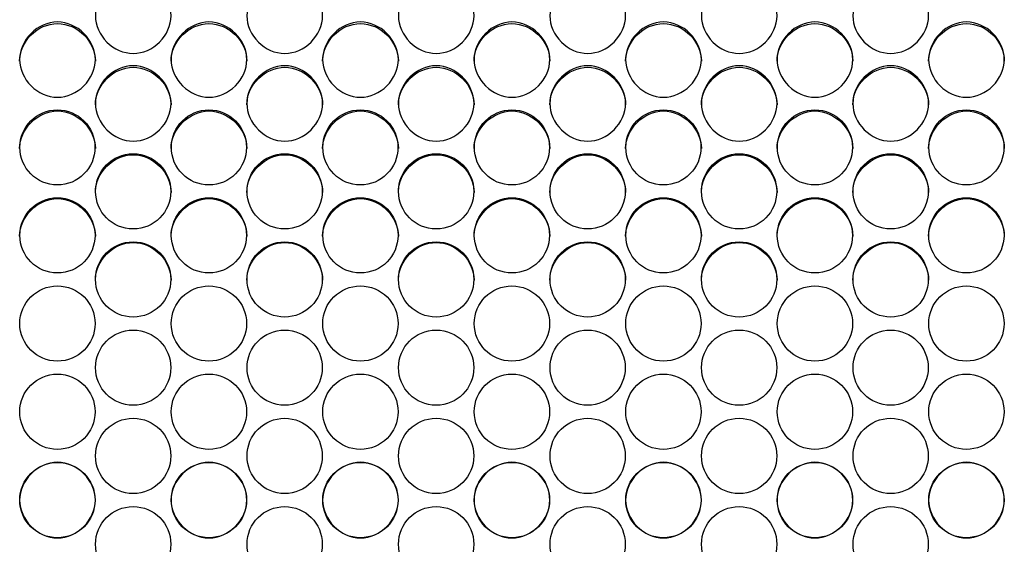
# Model space of a CAD drawing. Units: millimetres. Extents: x 41 to 243, y 46 to 199.
# Drawn here: x 120 to 124, y 93 to 95 of the extents above; entities that cross this region are included whole.
import ezdxf

# ---------------------------------------------------------------- set-up
doc = ezdxf.new("R2010")
doc.units = ezdxf.units.MM
doc.layers.add('5312470', color=7, linetype='Continuous')
doc.layers.add('Default', color=7, linetype='Continuous')

# ---------------------------------------------------------------- blocks, each defined once
blk = doc.blocks.new('SE3')
at = {"layer": '5312470', "color": 7, "linetype": 'Continuous'}
for centre, radius in [((120.5731, 94.4032), 0.1364), ((121.1231, 94.4032), 0.1364), ((121.6731, 94.4032), 0.1364), ((122.2231, 94.4032), 0.1364), ((122.7731, 94.4032), 0.1364), ((123.3231, 94.4032), 0.1364), ((123.8731, 94.4032), 0.1364), ((120.8481, 94.2435), 0.1365), ((121.3981, 94.2435), 0.1365), ((121.9481, 94.2435), 0.1365), ((122.4981, 94.2435), 0.1365), ((123.0481, 94.2435), 0.1365), ((123.5981, 94.2435), 0.1365), ((120.5731, 94.0837), 0.1365), ((121.1231, 94.0837), 0.1365), ((121.6731, 94.0837), 0.1365), ((122.2231, 94.0837), 0.1365), ((122.7731, 94.0837), 0.1365), ((123.3231, 94.0837), 0.1365), ((123.8731, 94.0837), 0.1365), ((120.8481, 93.9237), 0.1366), ((121.3981, 93.9237), 0.1366), ((121.9481, 93.9237), 0.1366), ((122.4981, 93.9237), 0.1366), ((123.0481, 93.9237), 0.1366), ((123.5981, 93.9237), 0.1366), ((120.5731, 93.7636), 0.1366), ((121.1231, 93.7636), 0.1366), ((121.6731, 93.7636), 0.1366), ((122.2231, 93.7636), 0.1366), ((122.7731, 93.7636), 0.1366), ((123.3231, 93.7636), 0.1366), ((123.8731, 93.7636), 0.1366), ((120.8481, 93.6034), 0.1366), ((121.3981, 93.6034), 0.1366), ((121.9481, 93.6034), 0.1366), ((122.4981, 93.6034), 0.1366), ((123.0481, 93.6034), 0.1366), ((123.5981, 93.6034), 0.1366), ((120.5731, 93.4432), 0.1367), ((121.1231, 93.4432), 0.1367), ((121.6731, 93.4432), 0.1367), ((122.2231, 93.4432), 0.1367), ((122.7731, 93.4432), 0.1367), ((123.3231, 93.4432), 0.1367), ((123.8731, 93.4432), 0.1367), ((120.8481, 93.2829), 0.1367), ((121.3981, 93.2829), 0.1367), ((121.9481, 93.2829), 0.1367), ((122.4981, 93.2829), 0.1367), ((123.0481, 93.2829), 0.1367), ((123.5981, 93.2829), 0.1367), ((120.5731, 93.1226), 0.1367), ((121.1231, 93.1226), 0.1367), ((121.6731, 93.1226), 0.1367), ((122.2231, 93.1226), 0.1367), ((122.7731, 93.1226), 0.1367), ((123.3231, 93.1226), 0.1367), ((123.8731, 93.1226), 0.1367), ((120.8481, 92.9623), 0.1367), ((121.3981, 92.9623), 0.1367), ((121.9481, 92.9623), 0.1367), ((122.4981, 92.9623), 0.1367), ((123.0481, 92.9623), 0.1367), ((123.5981, 92.9623), 0.1367)]:
    blk.add_circle(centre, radius, dxfattribs=at)
for points, knots in [([(120.7108, 94.8811), (120.7108, 94.9159), (120.743, 94.9855), (120.8483, 95.0337), (120.9536, 94.9855), (121.0019, 94.8811), (120.9536, 94.7766), (120.8483, 94.7283), (120.743, 94.7766), (120.7108, 94.8463), (120.7108, 94.8811)], [0, 0, 0, 0, 0.125086, 0.25, 0.374914, 0.5, 0.625086, 0.75, 0.874914, 1, 1, 1, 1]), ([(121.2608, 94.8811), (121.2608, 94.9159), (121.293, 94.9855), (121.3983, 95.0337), (121.5036, 94.9855), (121.5519, 94.8811), (121.5036, 94.7766), (121.3983, 94.7283), (121.293, 94.7766), (121.2608, 94.8463), (121.2608, 94.8811)], [0, 0, 0, 0, 0.125086, 0.25, 0.374914, 0.5, 0.625086, 0.75, 0.874914, 1, 1, 1, 1]), ([(121.8108, 94.8811), (121.8108, 94.9159), (121.843, 94.9855), (121.9483, 95.0337), (122.0536, 94.9855), (122.1019, 94.8811), (122.0536, 94.7766), (121.9483, 94.7283), (121.843, 94.7766), (121.8108, 94.8463), (121.8108, 94.8811)], [0, 0, 0, 0, 0.125086, 0.25, 0.374914, 0.5, 0.625086, 0.75, 0.874914, 1, 1, 1, 1]), ([(122.3608, 94.8811), (122.3608, 94.9159), (122.393, 94.9855), (122.4983, 95.0337), (122.6036, 94.9855), (122.6519, 94.8811), (122.6036, 94.7766), (122.4983, 94.7283), (122.393, 94.7766), (122.3608, 94.8463), (122.3608, 94.8811)], [0, 0, 0, 0, 0.125086, 0.25, 0.374914, 0.5, 0.625086, 0.75, 0.874914, 1, 1, 1, 1]), ([(122.9108, 94.8811), (122.9108, 94.9159), (122.943, 94.9855), (123.0483, 95.0337), (123.1536, 94.9855), (123.2019, 94.8811), (123.1536, 94.7766), (123.0483, 94.7283), (122.943, 94.7766), (122.9108, 94.8463), (122.9108, 94.8811)], [0, 0, 0, 0, 0.125086, 0.25, 0.374914, 0.5, 0.625086, 0.75, 0.874914, 1, 1, 1, 1]), ([(123.4608, 94.8811), (123.4608, 94.9159), (123.493, 94.9855), (123.5983, 95.0337), (123.7036, 94.9855), (123.7519, 94.8811), (123.7036, 94.7766), (123.5983, 94.7283), (123.493, 94.7766), (123.4608, 94.8463), (123.4608, 94.8811)], [0, 0, 0, 0, 0.125086, 0.25, 0.374914, 0.5, 0.625086, 0.75, 0.874914, 1, 1, 1, 1]), ([(120.4358, 94.722), (120.4358, 94.7569), (120.468, 94.8266), (120.5733, 94.8748), (120.6786, 94.8266), (120.7269, 94.7221), (120.6786, 94.6174), (120.5733, 94.5691), (120.468, 94.6174), (120.4358, 94.6872), (120.4358, 94.722)], [0, 0, 0, 0, 0.125086, 0.25, 0.374914, 0.5, 0.625086, 0.75, 0.874914, 1, 1, 1, 1]), ([(120.4358, 94.7166), (120.4358, 94.788), (120.5013, 94.8529), (120.6453, 94.8529), (120.7108, 94.788), (120.7108, 94.7166)], [0, 0, 0, 0, 0.25, 0.25, 0.5, 0.5, 0.5, 0.5]), ([(120.9858, 94.722), (120.9858, 94.7569), (121.018, 94.8266), (121.1233, 94.8748), (121.2286, 94.8266), (121.2769, 94.7221), (121.2286, 94.6174), (121.1233, 94.5691), (121.018, 94.6174), (120.9858, 94.6872), (120.9858, 94.722)], [0, 0, 0, 0, 0.125086, 0.25, 0.374914, 0.5, 0.625086, 0.75, 0.874914, 1, 1, 1, 1]), ([(120.9858, 94.7166), (120.9858, 94.788), (121.0513, 94.8529), (121.1953, 94.8529), (121.2608, 94.788), (121.2608, 94.7166)], [0, 0, 0, 0, 0.25, 0.25, 0.5, 0.5, 0.5, 0.5]), ([(121.5358, 94.722), (121.5358, 94.7569), (121.568, 94.8266), (121.6733, 94.8748), (121.7786, 94.8266), (121.8269, 94.7221), (121.7786, 94.6174), (121.6733, 94.5691), (121.568, 94.6174), (121.5358, 94.6872), (121.5358, 94.722)], [0, 0, 0, 0, 0.125086, 0.25, 0.374914, 0.5, 0.625086, 0.75, 0.874914, 1, 1, 1, 1]), ([(121.5358, 94.7166), (121.5358, 94.788), (121.6013, 94.8529), (121.7453, 94.8529), (121.8108, 94.788), (121.8108, 94.7166)], [0, 0, 0, 0, 0.25, 0.25, 0.5, 0.5, 0.5, 0.5]), ([(122.0858, 94.722), (122.0858, 94.7569), (122.118, 94.8266), (122.2233, 94.8748), (122.3286, 94.8266), (122.3769, 94.7221), (122.3286, 94.6174), (122.2233, 94.5691), (122.118, 94.6174), (122.0858, 94.6872), (122.0858, 94.722)], [0, 0, 0, 0, 0.125086, 0.25, 0.374914, 0.5, 0.625086, 0.75, 0.874914, 1, 1, 1, 1]), ([(122.0858, 94.7166), (122.0858, 94.788), (122.1513, 94.8529), (122.2953, 94.8529), (122.3608, 94.788), (122.3608, 94.7166)], [0, 0, 0, 0, 0.25, 0.25, 0.5, 0.5, 0.5, 0.5]), ([(122.6358, 94.722), (122.6358, 94.7569), (122.668, 94.8266), (122.7733, 94.8748), (122.8786, 94.8266), (122.9269, 94.7221), (122.8786, 94.6174), (122.7733, 94.5691), (122.668, 94.6174), (122.6358, 94.6872), (122.6358, 94.722)], [0, 0, 0, 0, 0.125086, 0.25, 0.374914, 0.5, 0.625086, 0.75, 0.874914, 1, 1, 1, 1]), ([(122.6358, 94.7166), (122.6358, 94.788), (122.7013, 94.8529), (122.8453, 94.8529), (122.9108, 94.788), (122.9108, 94.7166)], [0, 0, 0, 0, 0.25, 0.25, 0.5, 0.5, 0.5, 0.5]), ([(123.1858, 94.722), (123.1858, 94.7569), (123.218, 94.8266), (123.3233, 94.8748), (123.4286, 94.8266), (123.4769, 94.7221), (123.4286, 94.6174), (123.3233, 94.5691), (123.218, 94.6174), (123.1858, 94.6872), (123.1858, 94.722)], [0, 0, 0, 0, 0.125086, 0.25, 0.374914, 0.5, 0.625086, 0.75, 0.874914, 1, 1, 1, 1]), ([(123.1858, 94.7166), (123.1858, 94.788), (123.2513, 94.8529), (123.3953, 94.8529), (123.4608, 94.788), (123.4608, 94.7166)], [0, 0, 0, 0, 0.25, 0.25, 0.5, 0.5, 0.5, 0.5]), ([(123.7358, 94.722), (123.7358, 94.7569), (123.768, 94.8266), (123.8733, 94.8748), (123.9786, 94.8266), (124.0269, 94.7221), (123.9786, 94.6174), (123.8733, 94.5691), (123.768, 94.6174), (123.7358, 94.6872), (123.7358, 94.722)], [0, 0, 0, 0, 0.125086, 0.25, 0.374914, 0.5, 0.625086, 0.75, 0.874914, 1, 1, 1, 1]), ([(123.7358, 94.7166), (123.7358, 94.788), (123.8013, 94.8529), (123.9453, 94.8529), (124.0108, 94.788), (124.0108, 94.7166)], [0, 0, 0, 0, 0.25, 0.25, 0.5, 0.5, 0.5, 0.5]), ([(120.7108, 94.5627), (120.7108, 94.5977), (120.743, 94.6675), (120.8483, 94.7157), (120.9536, 94.6675), (121.0019, 94.5628), (120.9536, 94.458), (120.8483, 94.4096), (120.743, 94.458), (120.7108, 94.5278), (120.7108, 94.5627)], [0, 0, 0, 0, 0.125086, 0.25, 0.374914, 0.5, 0.625086, 0.75, 0.874914, 1, 1, 1, 1]), ([(120.7108, 94.5579), (120.7108, 94.6294), (120.7763, 94.6943), (120.9203, 94.6943), (120.9858, 94.6294), (120.9858, 94.5579)], [0, 0, 0, 0, 0.25, 0.25, 0.5, 0.5, 0.5, 0.5]), ([(121.2608, 94.5627), (121.2608, 94.5977), (121.293, 94.6675), (121.3983, 94.7157), (121.5036, 94.6675), (121.5519, 94.5628), (121.5036, 94.458), (121.3983, 94.4096), (121.293, 94.458), (121.2608, 94.5278), (121.2608, 94.5627)], [0, 0, 0, 0, 0.125086, 0.25, 0.374914, 0.5, 0.625086, 0.75, 0.874914, 1, 1, 1, 1]), ([(121.2608, 94.5579), (121.2608, 94.6294), (121.3263, 94.6943), (121.4703, 94.6943), (121.5358, 94.6294), (121.5358, 94.5579)], [0, 0, 0, 0, 0.25, 0.25, 0.5, 0.5, 0.5, 0.5]), ([(121.8108, 94.5627), (121.8108, 94.5977), (121.843, 94.6675), (121.9483, 94.7157), (122.0536, 94.6675), (122.1019, 94.5628), (122.0536, 94.458), (121.9483, 94.4096), (121.843, 94.458), (121.8108, 94.5278), (121.8108, 94.5627)], [0, 0, 0, 0, 0.125086, 0.25, 0.374914, 0.5, 0.625086, 0.75, 0.874914, 1, 1, 1, 1]), ([(121.8108, 94.5579), (121.8108, 94.6294), (121.8763, 94.6943), (122.0203, 94.6943), (122.0858, 94.6294), (122.0858, 94.5579)], [0, 0, 0, 0, 0.25, 0.25, 0.5, 0.5, 0.5, 0.5]), ([(122.3608, 94.5627), (122.3608, 94.5977), (122.393, 94.6675), (122.4983, 94.7157), (122.6036, 94.6675), (122.6519, 94.5628), (122.6036, 94.458), (122.4983, 94.4096), (122.393, 94.458), (122.3608, 94.5278), (122.3608, 94.5627)], [0, 0, 0, 0, 0.125086, 0.25, 0.374914, 0.5, 0.625086, 0.75, 0.874914, 1, 1, 1, 1]), ([(122.3608, 94.5579), (122.3608, 94.6294), (122.4263, 94.6943), (122.5703, 94.6943), (122.6358, 94.6294), (122.6358, 94.5579)], [0, 0, 0, 0, 0.25, 0.25, 0.5, 0.5, 0.5, 0.5]), ([(122.9108, 94.5627), (122.9108, 94.5977), (122.943, 94.6675), (123.0483, 94.7157), (123.1536, 94.6675), (123.2019, 94.5628), (123.1536, 94.458), (123.0483, 94.4096), (122.943, 94.458), (122.9108, 94.5278), (122.9108, 94.5627)], [0, 0, 0, 0, 0.125086, 0.25, 0.374914, 0.5, 0.625086, 0.75, 0.874914, 1, 1, 1, 1]), ([(122.9108, 94.5579), (122.9108, 94.6294), (122.9763, 94.6943), (123.1203, 94.6943), (123.1858, 94.6294), (123.1858, 94.5579)], [0, 0, 0, 0, 0.25, 0.25, 0.5, 0.5, 0.5, 0.5]), ([(123.4608, 94.5627), (123.4608, 94.5977), (123.493, 94.6675), (123.5983, 94.7157), (123.7036, 94.6675), (123.7519, 94.5628), (123.7036, 94.458), (123.5983, 94.4096), (123.493, 94.458), (123.4608, 94.5278), (123.4608, 94.5627)], [0, 0, 0, 0, 0.125086, 0.25, 0.374914, 0.5, 0.625086, 0.75, 0.874914, 1, 1, 1, 1]), ([(123.4608, 94.5579), (123.4608, 94.6294), (123.5263, 94.6943), (123.6703, 94.6943), (123.7358, 94.6294), (123.7358, 94.5579)], [0, 0, 0, 0, 0.25, 0.25, 0.5, 0.5, 0.5, 0.5]), ([(120.4358, 94.3989), (120.4358, 94.4705), (120.5013, 94.5355), (120.6453, 94.5355), (120.7108, 94.4705), (120.7108, 94.3989)], [0, 0, 0, 0, 0.25, 0.25, 0.5, 0.5, 0.5, 0.5]), ([(120.9858, 94.3989), (120.9858, 94.4705), (121.0513, 94.5355), (121.1953, 94.5355), (121.2608, 94.4705), (121.2608, 94.3989)], [0, 0, 0, 0, 0.25, 0.25, 0.5, 0.5, 0.5, 0.5]), ([(121.5358, 94.3989), (121.5358, 94.4705), (121.6013, 94.5355), (121.7453, 94.5355), (121.8108, 94.4705), (121.8108, 94.3989)], [0, 0, 0, 0, 0.25, 0.25, 0.5, 0.5, 0.5, 0.5]), ([(122.0858, 94.3989), (122.0858, 94.4705), (122.1513, 94.5355), (122.2953, 94.5355), (122.3608, 94.4705), (122.3608, 94.3989)], [0, 0, 0, 0, 0.25, 0.25, 0.5, 0.5, 0.5, 0.5]), ([(122.6358, 94.3989), (122.6358, 94.4705), (122.7013, 94.5355), (122.8453, 94.5355), (122.9108, 94.4705), (122.9108, 94.3989)], [0, 0, 0, 0, 0.25, 0.25, 0.5, 0.5, 0.5, 0.5]), ([(123.1858, 94.3989), (123.1858, 94.4705), (123.2513, 94.5355), (123.3953, 94.5355), (123.4608, 94.4705), (123.4608, 94.3989)], [0, 0, 0, 0, 0.25, 0.25, 0.5, 0.5, 0.5, 0.5]), ([(123.7358, 94.3989), (123.7358, 94.4705), (123.8013, 94.5355), (123.9453, 94.5355), (124.0108, 94.4705), (124.0108, 94.3989)], [0, 0, 0, 0, 0.25, 0.25, 0.5, 0.5, 0.5, 0.5]), ([(120.7108, 94.2398), (120.7108, 94.3114), (120.7763, 94.3765), (120.9203, 94.3765), (120.9858, 94.3114), (120.9858, 94.2398)], [0, 0, 0, 0, 0.25, 0.25, 0.5, 0.5, 0.5, 0.5]), ([(121.2608, 94.2398), (121.2608, 94.3114), (121.3263, 94.3765), (121.4703, 94.3765), (121.5358, 94.3114), (121.5358, 94.2398)], [0, 0, 0, 0, 0.25, 0.25, 0.5, 0.5, 0.5, 0.5]), ([(121.8108, 94.2398), (121.8108, 94.3114), (121.8763, 94.3765), (122.0203, 94.3765), (122.0858, 94.3114), (122.0858, 94.2398)], [0, 0, 0, 0, 0.25, 0.25, 0.5, 0.5, 0.5, 0.5]), ([(122.3608, 94.2398), (122.3608, 94.3114), (122.4263, 94.3765), (122.5703, 94.3765), (122.6358, 94.3114), (122.6358, 94.2398)], [0, 0, 0, 0, 0.25, 0.25, 0.5, 0.5, 0.5, 0.5]), ([(122.9108, 94.2398), (122.9108, 94.3114), (122.9763, 94.3765), (123.1203, 94.3765), (123.1858, 94.3114), (123.1858, 94.2398)], [0, 0, 0, 0, 0.25, 0.25, 0.5, 0.5, 0.5, 0.5]), ([(123.4608, 94.2398), (123.4608, 94.3114), (123.5263, 94.3765), (123.6703, 94.3765), (123.7358, 94.3114), (123.7358, 94.2398)], [0, 0, 0, 0, 0.25, 0.25, 0.5, 0.5, 0.5, 0.5]), ([(120.4358, 94.0805), (120.4358, 94.1522), (120.5013, 94.2174), (120.6453, 94.2174), (120.7108, 94.1522), (120.7108, 94.0805)], [0, 0, 0, 0, 0.25, 0.25, 0.5, 0.5, 0.5, 0.5]), ([(120.9858, 94.0805), (120.9858, 94.1522), (121.0513, 94.2174), (121.1953, 94.2174), (121.2608, 94.1522), (121.2608, 94.0805)], [0, 0, 0, 0, 0.25, 0.25, 0.5, 0.5, 0.5, 0.5]), ([(121.5358, 94.0805), (121.5358, 94.1522), (121.6013, 94.2174), (121.7453, 94.2174), (121.8108, 94.1522), (121.8108, 94.0805)], [0, 0, 0, 0, 0.25, 0.25, 0.5, 0.5, 0.5, 0.5]), ([(122.0858, 94.0805), (122.0858, 94.1522), (122.1513, 94.2174), (122.2953, 94.2174), (122.3608, 94.1522), (122.3608, 94.0805)], [0, 0, 0, 0, 0.25, 0.25, 0.5, 0.5, 0.5, 0.5]), ([(122.6358, 94.0805), (122.6358, 94.1522), (122.7013, 94.2174), (122.8453, 94.2174), (122.9108, 94.1522), (122.9108, 94.0805)], [0, 0, 0, 0, 0.25, 0.25, 0.5, 0.5, 0.5, 0.5]), ([(123.1858, 94.0805), (123.1858, 94.1522), (123.2513, 94.2174), (123.3953, 94.2174), (123.4608, 94.1522), (123.4608, 94.0805)], [0, 0, 0, 0, 0.25, 0.25, 0.5, 0.5, 0.5, 0.5]), ([(123.7358, 94.0805), (123.7358, 94.1522), (123.8013, 94.2174), (123.9453, 94.2174), (124.0108, 94.1522), (124.0108, 94.0805)], [0, 0, 0, 0, 0.25, 0.25, 0.5, 0.5, 0.5, 0.5]), ([(120.7108, 93.921), (120.7108, 93.9928), (120.7763, 94.058), (120.9203, 94.058), (120.9858, 93.9928), (120.9858, 93.921)], [0, 0, 0, 0, 0.25, 0.25, 0.5, 0.5, 0.5, 0.5]), ([(121.2608, 93.921), (121.2608, 93.9928), (121.3263, 94.058), (121.4703, 94.058), (121.5358, 93.9928), (121.5358, 93.921)], [0, 0, 0, 0, 0.25, 0.25, 0.5, 0.5, 0.5, 0.5]), ([(121.8108, 93.921), (121.8108, 93.9928), (121.8763, 94.058), (122.0203, 94.058), (122.0858, 93.9928), (122.0858, 93.921)], [0, 0, 0, 0, 0.25, 0.25, 0.5, 0.5, 0.5, 0.5]), ([(122.3608, 93.921), (122.3608, 93.9928), (122.4263, 94.058), (122.5703, 94.058), (122.6358, 93.9928), (122.6358, 93.921)], [0, 0, 0, 0, 0.25, 0.25, 0.5, 0.5, 0.5, 0.5]), ([(122.9108, 93.921), (122.9108, 93.9928), (122.9763, 94.058), (123.1203, 94.058), (123.1858, 93.9928), (123.1858, 93.921)], [0, 0, 0, 0, 0.25, 0.25, 0.5, 0.5, 0.5, 0.5]), ([(123.4608, 93.921), (123.4608, 93.9928), (123.5263, 94.058), (123.6703, 94.058), (123.7358, 93.9928), (123.7358, 93.921)], [0, 0, 0, 0, 0.25, 0.25, 0.5, 0.5, 0.5, 0.5]), ([(120.4358, 93.1226), (120.4358, 93.1945), (120.5013, 93.2599), (120.6453, 93.2599), (120.7108, 93.1945), (120.7108, 93.0507), (120.6453, 92.9853), (120.5013, 92.9853), (120.4358, 93.0507), (120.4358, 93.1226)], [0, 0, 0, 0, 0.25, 0.25, 0.5, 0.5, 0.75, 0.75, 1, 1, 1, 1]), ([(120.9858, 93.1226), (120.9858, 93.1945), (121.0513, 93.2599), (121.1953, 93.2599), (121.2608, 93.1945), (121.2608, 93.0507), (121.1953, 92.9853), (121.0513, 92.9853), (120.9858, 93.0507), (120.9858, 93.1226)], [0, 0, 0, 0, 0.25, 0.25, 0.5, 0.5, 0.75, 0.75, 1, 1, 1, 1]), ([(121.5358, 93.1226), (121.5358, 93.1945), (121.6013, 93.2599), (121.7453, 93.2599), (121.8108, 93.1945), (121.8108, 93.0507), (121.7453, 92.9853), (121.6013, 92.9853), (121.5358, 93.0507), (121.5358, 93.1226)], [0, 0, 0, 0, 0.25, 0.25, 0.5, 0.5, 0.75, 0.75, 1, 1, 1, 1]), ([(122.0858, 93.1226), (122.0858, 93.1945), (122.1513, 93.2599), (122.2953, 93.2599), (122.3608, 93.1945), (122.3608, 93.0507), (122.2953, 92.9853), (122.1513, 92.9853), (122.0858, 93.0507), (122.0858, 93.1226)], [0, 0, 0, 0, 0.25, 0.25, 0.5, 0.5, 0.75, 0.75, 1, 1, 1, 1]), ([(122.6358, 93.1226), (122.6358, 93.1945), (122.7013, 93.2599), (122.8453, 93.2599), (122.9108, 93.1945), (122.9108, 93.0507), (122.8453, 92.9853), (122.7013, 92.9853), (122.6358, 93.0507), (122.6358, 93.1226)], [0, 0, 0, 0, 0.25, 0.25, 0.5, 0.5, 0.75, 0.75, 1, 1, 1, 1]), ([(123.1858, 93.1226), (123.1858, 93.1945), (123.2513, 93.2599), (123.3953, 93.2599), (123.4608, 93.1945), (123.4608, 93.0507), (123.3953, 92.9853), (123.2513, 92.9853), (123.1858, 93.0507), (123.1858, 93.1226)], [0, 0, 0, 0, 0.25, 0.25, 0.5, 0.5, 0.75, 0.75, 1, 1, 1, 1]), ([(123.7358, 93.1226), (123.7358, 93.1945), (123.8013, 93.2599), (123.9453, 93.2599), (124.0108, 93.1945), (124.0108, 93.0507), (123.9453, 92.9853), (123.8013, 92.9853), (123.7358, 93.0507), (123.7358, 93.1226)], [0, 0, 0, 0, 0.25, 0.25, 0.5, 0.5, 0.75, 0.75, 1, 1, 1, 1])]:
    blk.add_open_spline(points, degree=3, knots=knots, dxfattribs=at)

msp = doc.modelspace()

# ---------------------------------------------------------------- block references
at = {"layer": 'Default'}
msp.add_blockref('SE3', (0, 0), dxfattribs=at)

doc.saveas('drawing.dxf')
